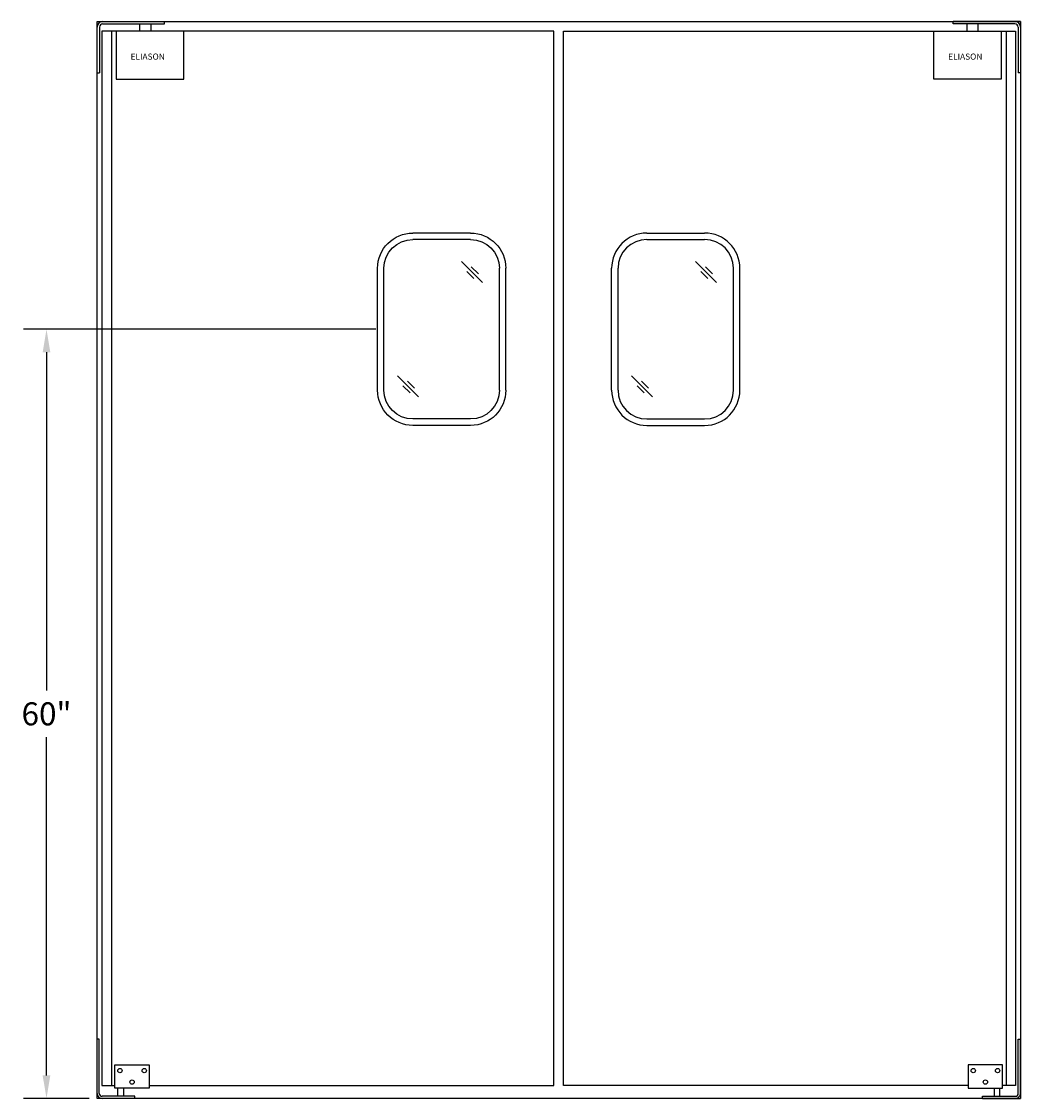
# Model space of a CAD drawing. Units: inches. Extents: x -37 to 116, y -66 to 18.
# Drawn here: x -37 to 41, y -66 to 18 of the extents above; entities that cross this region are included whole.
import ezdxf

# ---------------------------------------------------------------- set-up
doc = ezdxf.new("R2010")
doc.units = ezdxf.units.IN
doc.header["$MEASUREMENT"] = 0
doc.styles.get("Standard").update_dxf_attribs({"font": 'ARIAL.TTF'})
doc.styles.add('Text', font='TIMES.TTF')
doc.dimstyles.get("Standard").update_dxf_attribs({"dimscale": 10, "dimtxt": 0.18, "dimasz": 0.18, "dimexe": 0.18, "dimexo": 0.0625, "dimgap": 0.09, "dimtad": 0, "dimtih": 1, "dimtoh": 1, "dimdec": 6, "dimdsep": 46, "dimlunit": 5, "dimtxsty": 'Standard', "dimcen": 0.09, "dimadec": 0, "dimazin": 0, "dimtfac": 1, "dimtdec": 6, "dimtofl": 0, "dimtmove": 0, "dimatfit": 3, "dimfxl": 0, "dimtolj": 1, "dimtzin": 0, "dimarcsym": 0})

# ---------------------------------------------------------------- blocks, each defined once
blk = doc.blocks.new('9 X 14 WINDOW')
for p, q in [((6.5, 66.5), (11, 66.5)), ((6.5, 66), (11, 66)), ((6.5, 66), (11, 66)), ((3.75, 54.25), (3.75, 63.75)), ((4.25, 54.25), (4.25, 63.75)), ((13.25, 54.25), (13.25, 63.75)), ((13.75, 54.25), (13.75, 63.75)), ((6.5, 52), (11, 52)), ((6.5, 51.5), (11, 51.5))]:
    blk.add_line(p, q)
for centre, radius, start, end in [((6.5, 63.75), 2.75, 90, 180), ((11, 63.75), 2.75, 0, 90), ((6.5, 63.75), 2.25, 90, 180), ((11, 63.75), 2.25, 0, 90), ((6.5, 54.25), 2.75, 180, 270), ((6.5, 54.25), 2.25, 180, 270), ((11, 54.25), 2.75, 270, 0), ((11, 54.25), 2.25, 270, 0)]:
    blk.add_arc(centre, radius, start, end)
blk = doc.blocks.new('*D6')
at = {"color": 0, "lineweight": -2}
for p, q in [((-9.307, -6.05), (-36.797, -6.05)), ((-34.997, -7.85), (-34.997, -34.231)), ((-34.997, -64.25), (-34.997, -37.869)), ((-31.682, -66.05), (-36.797, -66.05))]:
    blk.add_line(p, q, dxfattribs=at)
at = {"color": 0}
for points in [[(-35.297, -7.85), (-34.697, -7.85), (-34.997, -6.05)], [(-35.297, -64.25), (-34.697, -64.25), (-34.997, -66.05)]]:
    blk.add_solid(points, dxfattribs=at)
at = {"layer": 'Defpoints', "color": 0}
for p in [(-34.997, -6.05), (-8.682, -6.05), (-31.057, -66.05)]:
    blk.add_point(p, dxfattribs=at)
at = {"color": 0, "insert": (-34.997, -36.05), "char_height": 1.8, "attachment_point": 5}
blk.add_mtext('\\A1;60"', dxfattribs=at)

msp = doc.modelspace()

# ---------------------------------------------------------------- linework, layer by layer
for p, q in [((-31.0568637, 17.9498298), (40.9431363, 17.9498298)), ((-31.0568637, -66.0501702), (-31.0568637, 17.9498298)), ((-31.0568637, 17.9498298), (-30.6193637, 17.9498298)), ((-30.6193637, 17.9498298), (-25.8068637, 17.9498298)), ((-30.6193637, 17.7623298), (-25.8068637, 17.7623298)), ((-27.7443637, 17.7623298), (-27.7443637, 17.1998298)), ((-26.8693637, 17.7623298), (-26.8693637, 17.1998298)), ((-25.8068637, 17.7623298), (-25.8068637, 17.9498298)), ((40.5056363, 17.9498298), (35.6931363, 17.9498298)), ((35.6931363, 17.7623298), (35.6931363, 17.9498298)), ((40.5056363, 17.7623298), (35.6931363, 17.7623298)), ((36.7556363, 17.7623298), (36.7556363, 17.1998298)), ((37.6306363, 17.7623298), (37.6306363, 17.1998298)), ((40.9431363, 17.9498298), (40.5056363, 17.9498298)), ((40.9431363, 17.9498298), (40.9431363, -66.0501702)), ((-30.8693637, 17.5123298), (-30.8693637, 13.9498298)), ((4.5681363, 17.1998298), (-30.6818637, 17.1998298)), ((-30.6818637, 17.1998298), (-30.6818637, -65.0501702)), ((-29.9318637, 17.1998298), (-29.9318637, -65.0501702)), ((-29.5535125, 17.1998298), (-29.5535125, 13.4498298)), ((-24.2961051, 13.4498298), (-24.2961051, 17.1998298)), ((4.5681363, -65.0501702), (4.5681363, 17.1998298)), ((5.3181363, 17.1998298), (40.5681363, 17.1998298)), ((5.3181363, -65.0501702), (5.3181363, 17.1998298)), ((34.1823777, 13.4498298), (34.1823777, 17.1998298)), ((39.4397851, 17.1998298), (39.4397851, 13.4498298)), ((39.8181363, 17.1998298), (39.8181363, -65.0501702)), ((40.5681363, 17.1998298), (40.5681363, -65.0501702)), ((40.7556363, 17.5123298), (40.7556363, 13.9498298)), ((-31.0568637, 13.9498298), (-30.8693637, 13.9498298)), ((-29.5535125, 13.4498298), (-24.2961051, 13.4498298)), ((39.4397851, 13.4498298), (34.1823777, 13.4498298)), ((40.9431363, 13.9498298), (40.7556363, 13.9498298)), ((-2.6514007, -0.7589615), (-1.0110665, -2.3992958)), ((15.5985993, -0.7589615), (17.2389335, -2.3992958)), ((-2.2285436, -1.5353721), (-1.6781123, -2.0858034)), ((-1.8749902, -1.1818187), (-1.3245589, -1.73225)), ((16.0214564, -1.5353721), (16.5718877, -2.0858034)), ((16.3750098, -1.1818187), (16.9254411, -1.73225)), ((-7.627278, -9.6852155), (-5.9869438, -11.3255497)), ((10.622722, -9.6852155), (12.2630562, -11.3255497)), ((-7.2044209, -10.461626), (-6.6539896, -11.0120573)), ((-6.8508675, -10.1080726), (-6.3004362, -10.6585039)), ((11.0455791, -10.461626), (11.5960104, -11.0120573)), ((11.3991325, -10.1080726), (11.9495638, -10.6585039)), ((-31.0568637, -65.6601322), (-31.0568637, -61.4254337)), ((-30.8897045, -61.4254337), (-31.0568637, -61.4254337)), ((-30.8897045, -65.6601322), (-30.8897045, -61.4254337)), ((40.7759772, -65.6601322), (40.7759772, -61.4254337)), ((40.7759772, -61.4254337), (40.9431363, -61.4254337)), ((40.9431363, -65.6601322), (40.9431363, -61.4254337)), ((-30.6818637, -65.0501702), (-29.6638708, -65.0501702)), ((-26.9893243, -65.0501702), (4.5681363, -65.0501702)), ((36.875597, -65.0501702), (5.3181363, -65.0501702)), ((40.5681363, -65.0501702), (39.5501434, -65.0501702)), ((40.9431363, -66.0501702), (-31.0568637, -66.0501702)), ((-30.6668257, -66.0501702), (-31.0568637, -66.0501702)), ((-28.1037187, -65.8830111), (-30.6668257, -65.8830111)), ((-28.1037187, -66.0501702), (-30.6668257, -66.0501702)), ((-28.1037187, -66.0501702), (-28.1037187, -65.8830111)), ((37.9899913, -65.8830111), (40.5530983, -65.8830111)), ((37.9899913, -66.0501702), (37.9899913, -65.8830111)), ((37.9899913, -66.0501702), (40.5530983, -66.0501702)), ((40.5530983, -66.0501702), (40.9431363, -66.0501702))]:
    msp.add_line(p, q)
for points in [[(-29.6638708, -63.4313435), (-26.9893243, -63.4313435), (-26.9893243, -65.2376702), (-29.6638708, -65.2376702)], [(39.5501434, -63.4313435), (36.875597, -63.4313435), (36.875597, -65.2376702), (39.5501434, -65.2376702)]]:
    msp.add_lwpolyline(points, close=True)
for points in [[(-28.9952342, -65.2376702), (-28.9952342, -65.8830111), (-29.4409919, -65.8830111), (-29.4409919, -65.2376702)], [(38.8815068, -65.2376702), (38.8815068, -65.8830111), (39.3272645, -65.8830111), (39.3272645, -65.2376702)]]:
    msp.add_lwpolyline(points)
for centre in [(-29.2738327, -63.8771013), (-27.3793624, -63.8771013), (37.265635, -63.8771013), (39.1601054, -63.8771013), (-28.3265975, -64.7686167), (38.2128702, -64.7686167)]:
    msp.add_circle(centre, 0.1671592)
for centre, radius, start, end in [((-30.6193637, 17.5123298), 0.4375, 90, 180), ((-30.6193637, 17.5123298), 0.25, 90, 180), ((40.5056363, 17.5123298), 0.4375, 0, 90), ((40.5056363, 17.5123298), 0.25, 0, 90), ((-30.6668257, -65.6601322), 0.390038, 180, 270), ((-30.6668257, -65.6601322), 0.2228789, 180, 270), ((40.5530983, -65.6601322), 0.390038, 270, 0), ((40.5530983, -65.6601322), 0.2228789, 270, 0)]:
    msp.add_arc(centre, radius, start, end)

# ---------------------------------------------------------------- block references
at = {"xscale": -1}
msp.add_blockref('9 X 14 WINDOW', (4.5681363, -65.0501702), dxfattribs=at)
msp.add_blockref('9 X 14 WINDOW', (5.3181363, -65.0501702))

# ---------------------------------------------------------------- texts
at = {"style": 'Text'}
msp.add_text('ELIASON', height=0.47753667, rotation=360, dxfattribs=at).set_placement((-28.4408023, 14.976148))
msp.add_text('ELIASON', height=0.47753667, dxfattribs=at).set_placement((35.306578, 14.976148))

# ---------------------------------------------------------------- dimensions: what is measured, and where the dimension line sits
dim = msp.add_linear_dim(base=(-34.9973037, -6.0501702), p1=(-31.0568637, -66.0501702), p2=(-8.6818637, -6.0501702), angle=90, dimstyle='Standard', override={"dimpost": '"'})
dim.commit()
dim.dimension.update_dxf_attribs({"geometry": '*D6', "text_midpoint": (-34.9973037, -36.0501702)})

doc.saveas('drawing.dxf')
